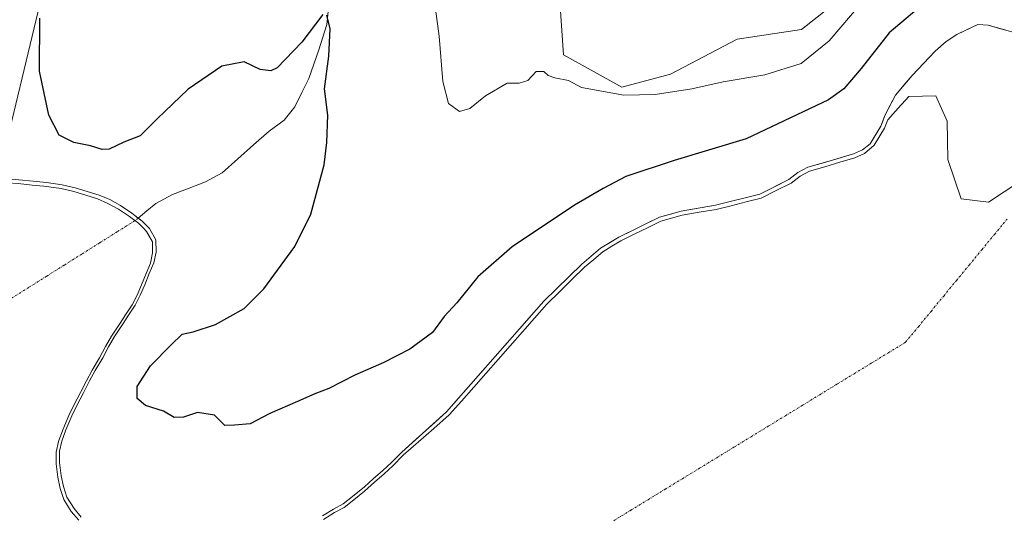
# Model space of a CAD drawing. Units: metres. Extents: x 596429 to 599847, y 4784639 to 4787001.
# Drawn here: x 598651 to 598885, y 4785653 to 4785770 of the extents above; entities that cross this region are included whole.
import ezdxf

# ---------------------------------------------------------------- set-up
doc = ezdxf.new("R2010")
doc.units = ezdxf.units.M
doc.header["$MEASUREMENT"] = 0
doc.linetypes.add('TRAZO_Y_PUNTO', pattern=[1, 0.5, -0.25, 0, -0.25])
for name, color, linetype, lineweight in [('Arbolado forestal CxS', 92, 'Continuous', 0), ('Corriente natural eje', 5, 'TRAZO_Y_PUNTO', 0), ('Corriente natural lineal', 142, 'Continuous', 13), ('Curva de nivel maestra', 36, 'Continuous', 30), ('Curva de nivel normal', 36, 'Continuous', 0), ('Embalse', 142, 'Continuous', 13), ('Embalse Cxs', 142, 'Continuous', 13), ('Pastizal CxS', 92, 'Continuous', 0), ('Suelo desnudo CxS', 43, 'Continuous', 0)]:
    doc.layers.add(name, color=color, linetype=linetype, lineweight=lineweight)

# ---------------------------------------------------------------- blocks, each defined once
blk = doc.blocks.new('*U219')
at = {"layer": 'Curva de nivel normal', "color": 36, "linetype": 'Continuous', "lineweight": 0}
blk.add_polyline3d([(598851.66, 4785774.58, 355), (598843.78, 4785765.35, 355), (598837.12, 4785760, 355), (598828.53, 4785757.26, 355), (598818.6, 4785755.66, 355), (598811.17, 4785753.93, 355), (598802.42, 4785752.64, 355), (598794.99, 4785752.47, 355), (598784.91, 4785754.3, 355), (598781.8, 4785755.92, 355), (598778.61, 4785756.57, 355), (598777.01, 4785757.13, 355), (598775.99, 4785758.12, 355), (598774.16, 4785758.06, 355), (598772.15, 4785755.97, 355), (598770.1, 4785755.32, 355), (598767.22, 4785755.35, 355), (598762.09, 4785752.33, 355), (598758.4, 4785749.32, 355), (598755.95, 4785748.56, 355), (598753.32, 4785750.48, 355), (598751.98, 4785755.74, 355), (598751.1, 4785766.51, 355), (598750.19, 4785772.88, 355)], dxfattribs=at)
blk = doc.blocks.new('*U237')
at = {"layer": 'Curva de nivel maestra', "color": 36, "linetype": 'Continuous', "lineweight": 30}
for points in [[(598867.62, 4785775.43, 350), (598858.04, 4785767.24, 350), (598851.38, 4785758.8, 350), (598847.29, 4785753.97, 350), (598843.62, 4785751.32, 350), (598824.09, 4785742.12, 350), (598806.93, 4785736.92, 350), (598795.48, 4785733.12, 350), (598790.1, 4785730.26, 350), (598783.29, 4785726.35, 350), (598768.44, 4785716.42, 350), (598760.28, 4785709.34, 350), (598755.32, 4785703.12, 350), (598752.28, 4785699.86, 350), (598749.48, 4785696.08, 350), (598744.15, 4785692.15, 350), (598737.96, 4785688.96, 350), (598731.04, 4785685.98, 350), (598724.89, 4785682.78, 350), (598721.56, 4785681.55, 350), (598717.42, 4785679.68, 350), (598710.82, 4785676.87, 350), (598706.15, 4785674.43, 350), (598702.48, 4785674.09, 350), (598700.15, 4785674.04, 350), (598697.69, 4785676.48, 350), (598693.66, 4785677.11, 350), (598690.36, 4785675.99, 350), (598688.15, 4785675.88, 350), (598685.56, 4785677.37, 350), (598681.31, 4785678.75, 350), (598679.33, 4785680.39, 350), (598679.35, 4785683.26, 350), (598682.49, 4785688.2, 350), (598687.42, 4785693.14, 350), (598690, 4785695.72, 350), (598692.65, 4785696.21, 350), (598697.91, 4785697.98, 350), (598704.77, 4785701.81, 350), (598709.42, 4785706.44, 350), (598716.83, 4785716.53, 350), (598720.6, 4785724.19, 350), (598723.73, 4785735.88, 350), (598724.38, 4785741.21, 350), (598724.67, 4785747.73, 350), (598723.87, 4785753.94, 350), (598724.85, 4785761.73, 350), (598725.21, 4785768.22, 350), (598724.41, 4785771.48, 350)], [(598723.48, 4785771.65, 350), (598718.44, 4785765.08, 350), (598712.62, 4785758.93, 350), (598711.1, 4785758.24, 350), (598708.56, 4785758.58, 350), (598704.73, 4785760.39, 350), (598699.48, 4785759.37, 350), (598691.48, 4785753.88, 350), (598684.11, 4785746.88, 350), (598680.01, 4785742.77, 350), (598676.15, 4785741.28, 350), (598672.68, 4785739.67, 350), (598671, 4785739.57, 350), (598668.24, 4785740.44, 350), (598664.27, 4785741.25, 350), (598660.78, 4785742.99, 350), (598658.29, 4785747.68, 350), (598656.08, 4785758.16, 350), (598656.19, 4785770.77, 350)]]:
    blk.add_polyline3d(points, dxfattribs=at)

msp = doc.modelspace()

# ---------------------------------------------------------------- linework, layer by layer
at = {"layer": 'Arbolado forestal CxS', "color": 92, "linetype": 'Continuous', "lineweight": 0}
for points in [[(598726.31, 4786011.04, 370.81), (598703.34, 4786013, 374.13), (598684.3, 4786012.35, 374.19), (598662.64, 4786013.66, 373.62), (598654.77, 4786005.13, 371.41), (598649.52, 4785993.31, 369.06), (598644.26, 4785987.41, 368.33), (598633.76, 4785982.16, 365.23), (598625.23, 4785982.16, 365.27), (598618.02, 4785981.55, 366.75), (598609.48, 4785980.84, 367.85), (598597.01, 4785972.97, 372.46), (598592.41, 4785944.09, 374.31), (598593.07, 4785923.08, 372.1), (598598.32, 4785902.08, 368.69), (598615.39, 4785889.61, 365.78), (598631.83, 4785885.73, 361.88), (598649.5, 4785884.84, 357.47), (598661.32, 4785877.62, 359.39), (598663.96, 4785856.79, 357.53), (598660.02, 4785823.97, 353.93), (598656.72, 4785776.44, 350.99), (598646.09, 4785732.55, 347.63)], [(598726.31, 4786011.04, 370.81), (598703.34, 4786013, 374.13), (598684.3, 4786012.35, 374.19), (598662.64, 4786013.66, 373.62), (598654.77, 4786005.13, 371.41), (598649.52, 4785993.31, 369.06), (598644.26, 4785987.41, 368.33), (598633.76, 4785982.16, 365.23), (598625.23, 4785982.16, 365.27), (598618.02, 4785981.55, 366.75), (598609.48, 4785980.84, 367.85), (598597.01, 4785972.97, 372.46), (598592.41, 4785944.09, 374.31), (598593.07, 4785923.08, 372.1), (598598.32, 4785902.08, 368.69), (598615.39, 4785889.61, 365.78), (598631.83, 4785885.73, 361.88), (598649.5, 4785884.84, 357.47), (598661.32, 4785877.62, 359.39), (598663.96, 4785856.79, 357.53), (598660.02, 4785823.97, 353.93), (598656.72, 4785776.44, 350.99), (598646.09, 4785732.55, 347.63)], [(598656.72, 4785776.44, 350.99), (598646.09, 4785732.55, 347.63)], [(598646.09, 4785732.55, 347.63), (598656.72, 4785776.44, 350.99)], [(598779.87, 4785773.64, 357.55), (598780.64, 4785762.08, 355.37), (598794.52, 4785754.37, 354.58), (598806.09, 4785757.45, 354.93), (598821.93, 4785765.79, 356.2), (598837.17, 4785768.08, 355.71), (598846.19, 4785775.18, 354.9)], [(598779.87, 4785773.64, 357.55), (598780.64, 4785762.08, 355.37), (598794.52, 4785754.37, 354.58), (598806.09, 4785757.45, 354.93), (598821.93, 4785765.79, 356.2), (598837.17, 4785768.08, 355.71), (598846.19, 4785775.18, 354.9)], [(598889.55, 4785766.9, 347.33), (598884.29, 4785768.32, 347.4), (598881.56, 4785769.06, 347.43), (598879.1, 4785769.26, 347.34), (598874.12, 4785766.89, 347.3), (598871.58, 4785765.24, 347.31), (598868.97, 4785762.94, 347.4), (598863.54, 4785757.14, 347.84), (598859.57, 4785752.47, 348.21), (598857.01, 4785747.67, 348.48), (598856.5, 4785746.27, 348.24), (598856.06, 4785745.07, 347.98), (598853.5, 4785740.9, 347.36), (598851.68, 4785739.48, 347.38), (598849.57, 4785738.5, 347.47), (598842.42, 4785736.41, 347.39), (598838.75, 4785735.34, 347.36), (598836.37, 4785734.09, 347.34), (598834.23, 4785732.44, 347.31), (598827.31, 4785728.92, 347.54), (598816.76, 4785726.3, 347.51), (598808.63, 4785724.95, 347.41), (598803.44, 4785723.47, 347.55), (598793.79, 4785718.75, 348.01), (598789.41, 4785716.09, 348.32), (598784.98, 4785712.31, 348.79), (598775.94, 4785703.51, 348.65), (598752.8, 4785677.21, 347.72), (598742.21, 4785667.68, 347.59), (598739.76, 4785665.21, 347.55), (598737.68, 4785663.29, 347.54), (598735.39, 4785661.34, 347.48), (598733.36, 4785659.44, 347.54), (598730.51, 4785657.12, 347.57), (598728.27, 4785655.39, 347.42), (598726.02, 4785654.16, 347.43), (598723.36, 4785652.56, 347.6)], [(598889.55, 4785766.9, 347.33), (598884.29, 4785768.32, 347.4), (598881.56, 4785769.06, 347.43), (598879.1, 4785769.26, 347.34), (598874.12, 4785766.89, 347.3), (598871.58, 4785765.24, 347.31), (598868.97, 4785762.94, 347.4), (598863.54, 4785757.14, 347.84), (598859.57, 4785752.47, 348.21), (598857.01, 4785747.67, 348.48), (598856.5, 4785746.27, 348.24), (598856.06, 4785745.07, 347.98), (598853.5, 4785740.9, 347.36), (598851.68, 4785739.48, 347.38), (598849.57, 4785738.5, 347.47), (598842.42, 4785736.41, 347.39), (598838.75, 4785735.34, 347.36), (598836.37, 4785734.09, 347.34), (598834.23, 4785732.44, 347.31), (598827.31, 4785728.92, 347.54), (598816.76, 4785726.3, 347.51), (598808.63, 4785724.95, 347.41), (598803.44, 4785723.47, 347.55), (598793.79, 4785718.75, 348.01), (598789.41, 4785716.09, 348.32), (598784.98, 4785712.31, 348.79), (598775.94, 4785703.51, 348.65), (598752.8, 4785677.21, 347.72), (598742.21, 4785667.68, 347.59), (598739.76, 4785665.21, 347.55), (598737.68, 4785663.29, 347.54), (598735.39, 4785661.34, 347.48), (598733.36, 4785659.44, 347.54), (598730.51, 4785657.12, 347.57), (598728.27, 4785655.39, 347.42), (598726.02, 4785654.16, 347.43), (598723.36, 4785652.56, 347.6)], [(598666.03, 4785652.26, 347.33), (598664.33, 4785654.28, 347.26), (598662.63, 4785656.98, 347.36), (598661.78, 4785659.51, 347.31), (598661.25, 4785662.08, 347.25), (598660.9, 4785665.18, 347.57), (598660.89, 4785667.9, 347.91), (598661.38, 4785670.25, 348.33), (598662.4, 4785673.01, 348.77), (598663.79, 4785676.33, 348.96), (598665, 4785678.78, 349.08), (598666.58, 4785681.78, 349.23), (598667.97, 4785684.59, 349.15), (598669.36, 4785687.04, 349.15), (598671.12, 4785690.06, 348.83), (598672.52, 4785692.71, 348.45), (598673.9, 4785695.15, 348.33), (598675.82, 4785697.96, 348.25), (598677.4, 4785700.44, 348.3), (598678.81, 4785702.58, 348.29), (598680.07, 4785704.93, 348.12), (598681.13, 4785707.43, 347.85), (598682.18, 4785710.08, 347.72), (598683.25, 4785712.6, 347.58), (598683.8, 4785715.21, 347.52), (598683.79, 4785718.1, 347.45), (598682.23, 4785720.79, 347.43), (598680.5, 4785722.51, 347.42), (598678.02, 4785724.44, 347.39), (598675.33, 4785726.22, 347.42), (598672.81, 4785727.65, 347.5), (598670.27, 4785728.72, 347.61), (598667.41, 4785729.61, 347.7), (598664.57, 4785730.48, 347.73), (598661.51, 4785731.19, 347.64), (598657.77, 4785731.71, 347.37), (598654.59, 4785732.05, 347.48), (598651.22, 4785732.39, 347.61)], [(598666.03, 4785652.26, 347.33), (598664.33, 4785654.28, 347.26), (598662.63, 4785656.98, 347.36), (598661.78, 4785659.51, 347.31), (598661.25, 4785662.08, 347.25), (598660.9, 4785665.18, 347.57), (598660.89, 4785667.9, 347.91), (598661.38, 4785670.25, 348.33), (598662.4, 4785673.01, 348.77), (598663.79, 4785676.33, 348.96), (598665, 4785678.78, 349.08), (598666.58, 4785681.78, 349.23), (598667.97, 4785684.59, 349.15), (598669.36, 4785687.04, 349.15), (598671.12, 4785690.06, 348.83), (598672.52, 4785692.71, 348.45), (598673.9, 4785695.15, 348.33), (598675.82, 4785697.96, 348.25), (598677.4, 4785700.44, 348.3), (598678.81, 4785702.58, 348.29), (598680.07, 4785704.93, 348.12), (598681.13, 4785707.43, 347.85), (598682.18, 4785710.08, 347.72), (598683.25, 4785712.6, 347.58), (598683.8, 4785715.21, 347.52), (598683.79, 4785718.1, 347.45), (598682.23, 4785720.79, 347.43), (598680.5, 4785722.51, 347.42), (598678.02, 4785724.44, 347.39), (598675.33, 4785726.22, 347.42), (598672.81, 4785727.65, 347.5), (598670.27, 4785728.72, 347.61), (598667.41, 4785729.61, 347.7), (598664.57, 4785730.48, 347.73), (598661.51, 4785731.19, 347.64), (598657.77, 4785731.71, 347.37), (598654.59, 4785732.05, 347.48), (598651.22, 4785732.39, 347.61)]]:
    msp.add_polyline3d(points, dxfattribs=at)
at = {"layer": 'Corriente natural eje', "color": 5, "linetype": 'TRAZO_Y_PUNTO', "lineweight": 0}
for points in [[(598678.79, 4785722.66, 347.45), (598674.58, 4785720.02, 347.44), (598670.38, 4785717.37, 347.33), (598666.17, 4785714.73, 347.25), (598661.97, 4785712.09, 347.95), (598657.76, 4785709.44, 348.28), (598653.56, 4785706.8, 348.04), (598649.36, 4785704.16, 347.74), (598646.58, 4785700.45, 347.47), (598643.8, 4785696.75, 347.39), (598641.02, 4785693.04, 347.4), (598638.24, 4785689.34, 347.46), (598635.46, 4785685.63, 347.51), (598632.69, 4785681.93, 347.55), (598629.91, 4785678.23, 347.57), (598627.13, 4785674.52, 347.59)], [(598679.53, 4785723.27, 347.44), (598678.79, 4785722.66, 347.45)], [(598792.57, 4785651.38, 347.81), (598796.65, 4785653.88, 347.88), (598800.73, 4785656.37, 347.96), (598804.81, 4785658.87, 348.04), (598808.89, 4785661.36, 348.12), (598812.98, 4785663.85, 348.2), (598817.06, 4785666.35, 348.27), (598821.14, 4785668.84, 348.34), (598825.22, 4785671.34, 348.39), (598829.31, 4785673.83, 348.43), (598833.39, 4785676.33, 348.43), (598837.47, 4785678.82, 348.42), (598841.55, 4785681.32, 348.38), (598845.63, 4785683.81, 348.33), (598849.72, 4785686.31, 348.26), (598853.8, 4785688.8, 348.19), (598857.88, 4785691.3, 348.13), (598861.96, 4785693.79, 348.08), (598864.98, 4785697.45, 347.96), (598867.99, 4785701.11, 347.86), (598871.01, 4785704.76, 347.75), (598874.02, 4785708.42, 347.65), (598877.04, 4785712.08, 347.56), (598880.05, 4785715.74, 347.46), (598883.07, 4785719.39, 347.37), (598886.08, 4785723.05, 347.28)]]:
    msp.add_polyline3d(points, dxfattribs=at)
at = {"layer": 'Corriente natural lineal', "color": 142, "linetype": 'Continuous', "lineweight": 13}
msp.add_polyline3d([(598724.78, 4785773.11, 350.78), (598724.36, 4785769.28, 350.28), (598723.44, 4785766.24, 349.83), (598722.52, 4785763.2, 349.28), (598721.33, 4785759.8, 349.09), (598720.15, 4785756.39, 349.2), (598718.48, 4785753.06, 348.99), (598716.82, 4785749.73, 348.53), (598714.22, 4785746.55, 348.5), (598710.73, 4785743.94, 348.24), (598707, 4785740.63, 348.24), (598703.27, 4785737.32, 348.17), (598699.54, 4785734.01, 348), (598695.58, 4785731.9, 347.85), (598691.65, 4785730.37, 347.64), (598687.72, 4785728.84, 347.7), (598683.76, 4785726.72, 347.67), (598681.64, 4785724.99, 347.55), (598679.53, 4785723.27, 347.44)], dxfattribs=at)
at = {"layer": 'Embalse', "color": 142, "linetype": 'Continuous', "lineweight": 13}
for points in [[(598723.36, 4785652.56, 347.42), (598726.02, 4785654.16, 347.38), (598728.27, 4785655.39, 347.42), (598730.51, 4785657.12, 347.43), (598733.36, 4785659.44, 347.44), (598735.39, 4785661.34, 347.49), (598737.68, 4785663.29, 347.5), (598739.76, 4785665.21, 347.51), (598742.21, 4785667.68, 347.47), (598745.74, 4785670.86, 347.56), (598749.27, 4785674.03, 347.72), (598752.8, 4785677.21, 347.8), (598755.69, 4785680.5, 347.91), (598758.59, 4785683.79, 348.04), (598761.48, 4785687.07, 347.95), (598764.37, 4785690.36, 347.83), (598767.26, 4785693.65, 347.71), (598770.16, 4785696.93, 347.74), (598773.05, 4785700.22, 347.82), (598775.94, 4785703.51, 348.12), (598778.95, 4785706.44, 348.54), (598781.97, 4785709.38, 348.9), (598784.98, 4785712.31, 348.36), (598787.2, 4785714.2, 348.04), (598789.41, 4785716.09, 347.91), (598791.6, 4785717.42, 347.76), (598793.79, 4785718.75, 347.73), (598797.01, 4785720.32, 347.74), (598800.22, 4785721.9, 347.71), (598803.44, 4785723.47, 347.65), (598806.04, 4785724.21, 347.6), (598808.63, 4785724.95, 347.57), (598812.69, 4785725.62, 347.55), (598816.76, 4785726.3, 347.65), (598820.28, 4785727.17, 347.62), (598823.79, 4785728.05, 347.52), (598827.31, 4785728.92, 347.47), (598830.77, 4785730.68, 347.57), (598834.23, 4785732.44, 347.6), (598836.37, 4785734.09, 347.55), (598838.75, 4785735.34, 347.5), (598842.36, 4785736.39, 347.47), (598845.96, 4785737.45, 347.68), (598849.57, 4785738.5, 347.89), (598851.68, 4785739.48, 348.07), (598853.5, 4785740.9, 348.15), (598856.06, 4785745.07, 348.76), (598857.01, 4785747.67, 348.86), (598858.29, 4785750.07, 348.86), (598859.57, 4785752.47, 348.81), (598861.56, 4785754.81, 348.52), (598863.54, 4785757.14, 348.21), (598866.25, 4785760.04, 347.71), (598868.97, 4785762.94, 347.49), (598871.58, 4785765.24, 347.52), (598874.12, 4785766.89, 347.47), (598876.61, 4785768.08, 347.34), (598879.1, 4785769.26, 347.38), (598881.56, 4785769.06, 347.34), (598885.55, 4785767.98, 347.54)], [(598723.58, 4785651.71, 347.43), (598726.22, 4785653.31, 347.37), (598728.5, 4785654.55, 347.44), (598730.79, 4785656.32, 347.46), (598733.38, 4785658.39, 347.43), (598735.71, 4785660.57, 347.48), (598737.99, 4785662.52, 347.5), (598740.1, 4785664.46, 347.5), (598742.56, 4785666.94, 347.48), (598746.21, 4785670.13, 347.51), (598749.86, 4785673.31, 347.66), (598753.51, 4785676.5, 347.76), (598756.4, 4785679.79, 347.83), (598759.3, 4785683.08, 348), (598762.19, 4785686.37, 347.95), (598765.09, 4785689.66, 347.85), (598767.98, 4785692.95, 347.75), (598770.88, 4785696.24, 347.77), (598773.77, 4785699.53, 347.89), (598776.67, 4785702.82, 348.2), (598779.66, 4785705.74, 348.64), (598782.66, 4785708.65, 348.91), (598785.65, 4785711.57, 348.38), (598787.83, 4785713.42, 348), (598790, 4785715.27, 347.87), (598792.14, 4785716.58, 347.75), (598794.27, 4785717.88, 347.72), (598797.45, 4785719.43, 347.7), (598800.62, 4785720.98, 347.67), (598803.8, 4785722.53, 347.61), (598806.32, 4785723.25, 347.53), (598808.85, 4785723.98, 347.49), (598812.9, 4785724.65, 347.49), (598816.96, 4785725.32, 347.61), (598820.53, 4785726.21, 347.61), (598824.09, 4785727.09, 347.51), (598827.66, 4785727.98, 347.43), (598831.22, 4785729.79, 347.5), (598834.77, 4785731.59, 347.54), (598836.92, 4785733.24, 347.53), (598839.13, 4785734.41, 347.5), (598842.73, 4785735.46, 347.49), (598846.32, 4785736.52, 347.67), (598849.92, 4785737.57, 347.83), (598852.21, 4785738.62, 347.9), (598854.49, 4785740.59, 348.04), (598856.97, 4785744.64, 348.67), (598857.69, 4785746.61, 348.7), (598860.22, 4785749.38, 348.55), (598862.75, 4785752.14, 348.32), (598865.93, 4785752.22, 347.9), (598869.1, 4785752.3, 347.61), (598870.45, 4785749.28, 347.51), (598871.8, 4785746.27, 347.39), (598871.88, 4785741.74, 347.32), (598871.96, 4785737.22, 347.28), (598873.55, 4785732.53, 347.27), (598875.14, 4785727.85, 347.26)], [(598618.62, 4785728.27, 347.67), (598619.97, 4785728.73, 347.6), (598622.8, 4785729.45, 347.57), (598625.28, 4785730.17, 347.55), (598628.64, 4785730.89, 347.41), (598631.47, 4785731.61, 347.28), (598634.68, 4785732.15, 347.23), (598637.53, 4785732.52, 347.21), (598640.24, 4785732.71, 347.23), (598642.9, 4785732.54, 347.28), (598645.88, 4785732.55, 347.35), (598648.54, 4785732.56, 347.41), (598651.22, 4785732.39, 347.48), (598654.59, 4785732.05, 347.53), (598657.77, 4785731.71, 347.63), (598661.51, 4785731.19, 347.81), (598664.57, 4785730.48, 348), (598667.41, 4785729.61, 348.11), (598670.27, 4785728.72, 348.19), (598672.81, 4785727.65, 348.06), (598675.33, 4785726.22, 347.8), (598678.02, 4785724.44, 347.56), (598679.53, 4785723.27, 347.48)], [(598875.14, 4785727.85, 347.26), (598878.39, 4785727.45, 347.25), (598881.65, 4785727.06, 347.23), (598885.38, 4785729.52, 347.19), (598889.11, 4785731.98, 347.16), (598892.12, 4785731.74, 347.17), (598893.17, 4785731.66, 347.18)], [(598618.2, 4785727.2, 347.68), (598620.03, 4785727.82, 347.58), (598622.85, 4785728.53, 347.53), (598625.31, 4785729.25, 347.58), (598628.66, 4785729.96, 347.46), (598631.48, 4785730.68, 347.32), (598634.65, 4785731.22, 347.28), (598637.46, 4785731.58, 347.25), (598640.11, 4785731.77, 347.26), (598642.75, 4785731.6, 347.3), (598645.75, 4785731.61, 347.36), (598648.39, 4785731.62, 347.43), (598651.03, 4785731.46, 347.51), (598654.38, 4785731.11, 347.54), (598657.14, 4785730.82, 347.58), (598661.26, 4785730.26, 347.71), (598664.26, 4785729.56, 347.87), (598667.08, 4785728.69, 347.98), (598669.9, 4785727.82, 348.05), (598672.37, 4785726.77, 347.96), (598674.85, 4785725.37, 347.72), (598677.5, 4785723.62, 347.49), (598678.79, 4785722.66, 347.46)], [(598678.79, 4785722.66, 347.46), (598679.62, 4785722.04, 347.44), (598680.81, 4785720.85, 347.43), (598681.56, 4785720.11, 347.42), (598682.98, 4785717.65, 347.42), (598682.99, 4785715.01, 347.4), (598682.47, 4785712.54, 347.4), (598681.42, 4785710.07, 347.43), (598680.38, 4785707.42, 347.51), (598679.33, 4785704.95, 347.63), (598678.1, 4785702.65, 347.73), (598676.7, 4785700.53, 347.78), (598675.12, 4785698.06, 347.84), (598673.2, 4785695.23, 347.77), (598671.79, 4785692.76, 347.76), (598670.39, 4785690.11, 347.76), (598668.64, 4785687.11, 347.88), (598667.24, 4785684.64, 348.1), (598665.84, 4785681.81, 348.32), (598664.27, 4785678.81, 348.6), (598663.04, 4785676.34, 348.66), (598661.65, 4785672.99, 348.79), (598660.6, 4785670.17, 348.61), (598660.08, 4785667.7, 348.44), (598660.09, 4785664.88, 348.06), (598660.45, 4785661.71, 347.65), (598660.99, 4785659.06, 347.31), (598661.88, 4785656.42, 347.2), (598663.66, 4785653.61, 347.19), (598665.43, 4785651.5, 347.2)], [(598679.53, 4785723.27, 347.48), (598680.5, 4785722.51, 347.43), (598682.23, 4785720.79, 347.42), (598683.79, 4785718.1, 347.42), (598683.8, 4785715.21, 347.41), (598683.25, 4785712.6, 347.42), (598682.18, 4785710.08, 347.45), (598681.13, 4785707.43, 347.53), (598680.07, 4785704.93, 347.67), (598678.81, 4785702.58, 347.79), (598677.4, 4785700.44, 347.87), (598675.82, 4785697.96, 347.87), (598673.9, 4785695.15, 347.8), (598672.52, 4785692.71, 347.8), (598671.12, 4785690.06, 347.81), (598669.36, 4785687.04, 347.97), (598667.97, 4785684.59, 348.21), (598666.58, 4785681.78, 348.42), (598665, 4785678.78, 348.69), (598663.79, 4785676.33, 348.72), (598662.4, 4785673.01, 348.82), (598661.38, 4785670.25, 348.71), (598660.89, 4785667.9, 348.54), (598660.9, 4785665.18, 348.15), (598661.25, 4785662.08, 347.73), (598661.78, 4785659.51, 347.38), (598662.63, 4785656.98, 347.22), (598664.33, 4785654.28, 347.21), (598666.03, 4785652.26, 347.22)]]:
    msp.add_polyline3d(points, dxfattribs=at)
at = {"layer": 'Embalse Cxs', "color": 142, "linetype": 'Continuous', "lineweight": 13}
for points in [[(598723.36, 4785652.56, 347.42), (598726.02, 4785654.16, 347.38), (598728.27, 4785655.39, 347.42), (598730.51, 4785657.12, 347.43), (598733.36, 4785659.44, 347.44), (598735.39, 4785661.34, 347.49), (598737.68, 4785663.29, 347.5), (598739.76, 4785665.21, 347.51), (598742.21, 4785667.68, 347.47), (598745.74, 4785670.86, 347.56), (598749.27, 4785674.03, 347.72), (598752.8, 4785677.21, 347.8), (598755.69, 4785680.5, 347.91), (598758.59, 4785683.79, 348.04), (598761.48, 4785687.07, 347.95), (598764.37, 4785690.36, 347.83), (598767.26, 4785693.65, 347.71), (598770.16, 4785696.93, 347.74), (598773.05, 4785700.22, 347.82), (598775.94, 4785703.51, 348.12), (598778.95, 4785706.44, 348.54), (598781.97, 4785709.38, 348.9), (598784.98, 4785712.31, 348.36), (598787.2, 4785714.2, 348.04), (598789.41, 4785716.09, 347.91), (598791.6, 4785717.42, 347.76), (598793.79, 4785718.75, 347.73), (598797.01, 4785720.32, 347.74), (598800.22, 4785721.9, 347.71), (598803.44, 4785723.47, 347.65), (598806.04, 4785724.21, 347.6), (598808.63, 4785724.95, 347.57), (598812.69, 4785725.62, 347.55), (598816.76, 4785726.3, 347.65), (598820.28, 4785727.17, 347.62), (598823.79, 4785728.05, 347.52), (598827.31, 4785728.92, 347.47), (598830.77, 4785730.68, 347.57), (598834.23, 4785732.44, 347.6), (598836.37, 4785734.09, 347.55), (598838.75, 4785735.34, 347.5), (598842.36, 4785736.39, 347.47), (598845.96, 4785737.45, 347.68), (598849.57, 4785738.5, 347.89), (598851.68, 4785739.48, 348.07), (598853.5, 4785740.9, 348.15), (598856.06, 4785745.07, 348.76), (598857.01, 4785747.67, 348.86), (598858.29, 4785750.07, 348.86), (598859.57, 4785752.47, 348.81), (598861.56, 4785754.81, 348.52), (598863.54, 4785757.14, 348.21), (598866.25, 4785760.04, 347.71), (598868.97, 4785762.94, 347.49), (598871.58, 4785765.24, 347.52), (598874.12, 4785766.89, 347.47), (598876.61, 4785768.08, 347.34), (598879.1, 4785769.26, 347.38), (598881.56, 4785769.06, 347.34), (598885.55, 4785767.98, 347.54)], [(598723.58, 4785651.71, 347.43), (598726.22, 4785653.31, 347.37), (598728.5, 4785654.55, 347.44), (598730.79, 4785656.32, 347.46), (598733.38, 4785658.39, 347.43), (598735.71, 4785660.57, 347.48), (598737.99, 4785662.52, 347.5), (598740.1, 4785664.46, 347.5), (598742.56, 4785666.94, 347.48), (598746.21, 4785670.13, 347.51), (598749.86, 4785673.31, 347.66), (598753.51, 4785676.5, 347.76), (598756.4, 4785679.79, 347.83), (598759.3, 4785683.08, 348), (598762.19, 4785686.37, 347.94), (598765.09, 4785689.66, 347.85), (598767.98, 4785692.95, 347.75), (598770.88, 4785696.24, 347.77), (598773.77, 4785699.53, 347.89), (598776.67, 4785702.82, 348.2), (598779.66, 4785705.74, 348.64), (598782.66, 4785708.65, 348.91), (598785.65, 4785711.57, 348.38), (598787.83, 4785713.42, 348), (598790, 4785715.27, 347.87), (598792.14, 4785716.58, 347.75), (598794.27, 4785717.88, 347.72), (598797.45, 4785719.43, 347.7), (598800.62, 4785720.98, 347.67), (598803.8, 4785722.53, 347.61), (598806.32, 4785723.25, 347.53), (598808.85, 4785723.98, 347.49), (598812.9, 4785724.65, 347.49), (598816.96, 4785725.32, 347.61), (598820.53, 4785726.21, 347.61), (598824.09, 4785727.09, 347.51), (598827.66, 4785727.98, 347.43), (598831.22, 4785729.79, 347.5), (598834.77, 4785731.59, 347.54), (598836.92, 4785733.24, 347.53), (598839.13, 4785734.41, 347.5), (598842.73, 4785735.46, 347.49), (598846.32, 4785736.52, 347.67), (598849.92, 4785737.57, 347.83), (598852.21, 4785738.62, 347.9), (598854.49, 4785740.59, 348.04), (598856.97, 4785744.64, 348.67), (598857.69, 4785746.61, 348.7), (598860.22, 4785749.38, 348.55), (598862.75, 4785752.14, 348.32), (598865.93, 4785752.22, 347.91), (598869.1, 4785752.3, 347.61), (598870.45, 4785749.28, 347.51), (598871.8, 4785746.27, 347.39), (598871.88, 4785741.74, 347.32), (598871.96, 4785737.22, 347.28), (598873.55, 4785732.53, 347.27), (598875.14, 4785727.85, 347.26), (598878.39, 4785727.45, 347.25), (598881.65, 4785727.06, 347.23), (598885.38, 4785729.52, 347.19), (598889.11, 4785731.98, 347.16)], [(598651.22, 4785732.39, 347.48), (598654.59, 4785732.05, 347.53), (598657.77, 4785731.71, 347.63), (598661.51, 4785731.19, 347.81), (598664.57, 4785730.48, 348), (598667.41, 4785729.61, 348.11), (598670.27, 4785728.72, 348.19), (598672.81, 4785727.65, 348.06), (598675.33, 4785726.22, 347.8), (598678.02, 4785724.44, 347.56), (598680.5, 4785722.51, 347.43), (598682.23, 4785720.79, 347.42), (598683.79, 4785718.1, 347.42), (598683.8, 4785715.21, 347.41), (598683.25, 4785712.6, 347.42), (598682.18, 4785710.08, 347.45), (598681.13, 4785707.43, 347.53), (598680.07, 4785704.93, 347.67), (598678.81, 4785702.58, 347.79), (598677.4, 4785700.44, 347.87), (598675.82, 4785697.96, 347.87), (598673.9, 4785695.15, 347.8), (598672.52, 4785692.71, 347.8), (598671.12, 4785690.06, 347.81), (598669.36, 4785687.04, 347.97), (598667.97, 4785684.59, 348.21), (598666.58, 4785681.78, 348.42), (598665, 4785678.78, 348.69), (598663.79, 4785676.33, 348.72), (598662.4, 4785673.01, 348.82), (598661.38, 4785670.25, 348.71), (598660.89, 4785667.9, 348.54), (598660.9, 4785665.18, 348.15), (598661.25, 4785662.08, 347.73), (598661.78, 4785659.51, 347.38), (598662.63, 4785656.98, 347.22), (598664.33, 4785654.28, 347.21), (598666.03, 4785652.26, 347.22)], [(598651.03, 4785731.46, 347.51), (598654.38, 4785731.11, 347.54), (598657.14, 4785730.82, 347.58), (598661.26, 4785730.26, 347.71), (598664.26, 4785729.56, 347.87), (598667.08, 4785728.69, 347.98), (598669.9, 4785727.82, 348.05), (598672.37, 4785726.77, 347.96), (598674.85, 4785725.37, 347.72), (598677.5, 4785723.62, 347.49), (598679.62, 4785722.04, 347.44), (598680.81, 4785720.85, 347.42), (598681.56, 4785720.11, 347.42), (598682.98, 4785717.65, 347.42), (598682.99, 4785715.01, 347.4), (598682.47, 4785712.54, 347.4), (598681.42, 4785710.07, 347.43), (598680.38, 4785707.42, 347.51), (598679.33, 4785704.95, 347.63), (598678.1, 4785702.65, 347.73), (598676.7, 4785700.53, 347.78), (598675.12, 4785698.06, 347.84), (598673.2, 4785695.23, 347.77), (598671.79, 4785692.76, 347.76), (598670.39, 4785690.11, 347.76), (598668.64, 4785687.11, 347.88), (598667.24, 4785684.64, 348.1), (598665.84, 4785681.81, 348.32), (598664.27, 4785678.81, 348.6), (598663.04, 4785676.34, 348.66), (598661.65, 4785672.99, 348.79), (598660.6, 4785670.17, 348.61), (598660.08, 4785667.7, 348.44), (598660.09, 4785664.88, 348.06), (598660.45, 4785661.71, 347.65), (598660.99, 4785659.06, 347.31), (598661.88, 4785656.42, 347.2), (598663.66, 4785653.61, 347.19), (598665.43, 4785651.5, 347.2)]]:
    msp.add_polyline3d(points, dxfattribs=at)
at = {"layer": 'Pastizal CxS', "color": 92, "linetype": 'Continuous', "lineweight": 0}
for points in [[(598846.19, 4785775.18, 354.9), (598837.17, 4785768.08, 355.71), (598821.93, 4785765.79, 356.2), (598806.09, 4785757.45, 354.93), (598794.52, 4785754.37, 354.58), (598794.52, 4785754.37, 354.58), (598780.64, 4785762.08, 355.37), (598779.87, 4785773.64, 357.55)], [(598779.87, 4785773.64, 357.55), (598780.64, 4785762.08, 355.37), (598794.52, 4785754.37, 354.58), (598806.09, 4785757.45, 354.93), (598821.93, 4785765.79, 356.2), (598837.17, 4785768.08, 355.71), (598846.19, 4785775.18, 354.9)]]:
    msp.add_polyline3d(points, dxfattribs=at)
at = {"layer": 'Suelo desnudo CxS', "color": 43, "linetype": 'Continuous', "lineweight": 0}
for points in [[(598723.36, 4785652.56, 347.6), (598726.02, 4785654.16, 347.43), (598728.27, 4785655.39, 347.42), (598730.51, 4785657.12, 347.57), (598733.36, 4785659.44, 347.54), (598735.39, 4785661.34, 347.48), (598737.68, 4785663.29, 347.54), (598739.76, 4785665.21, 347.55), (598742.21, 4785667.68, 347.59), (598752.8, 4785677.21, 347.72), (598775.94, 4785703.51, 348.65), (598784.98, 4785712.31, 348.79), (598789.41, 4785716.09, 348.32), (598793.79, 4785718.75, 348.01), (598803.44, 4785723.47, 347.55), (598808.63, 4785724.95, 347.41), (598816.76, 4785726.3, 347.51), (598827.31, 4785728.92, 347.54), (598834.23, 4785732.44, 347.31), (598836.37, 4785734.09, 347.34), (598838.75, 4785735.34, 347.36), (598842.42, 4785736.41, 347.39), (598849.57, 4785738.5, 347.47), (598851.68, 4785739.48, 347.38), (598853.5, 4785740.9, 347.36), (598856.06, 4785745.07, 347.98), (598856.5, 4785746.27, 348.24), (598857.01, 4785747.67, 348.48), (598859.57, 4785752.47, 348.21), (598863.54, 4785757.14, 347.84), (598868.97, 4785762.94, 347.4), (598871.58, 4785765.24, 347.31), (598874.12, 4785766.89, 347.3), (598879.1, 4785769.26, 347.34), (598881.56, 4785769.06, 347.43), (598884.29, 4785768.32, 347.4), (598889.55, 4785766.9, 347.33)], [(598889.55, 4785766.9, 347.33), (598884.29, 4785768.32, 347.4), (598881.56, 4785769.06, 347.43), (598879.1, 4785769.26, 347.34), (598874.12, 4785766.89, 347.3), (598871.58, 4785765.24, 347.31), (598868.97, 4785762.94, 347.4), (598863.54, 4785757.14, 347.84), (598859.57, 4785752.47, 348.21), (598857.01, 4785747.67, 348.48), (598856.5, 4785746.27, 348.24), (598856.06, 4785745.07, 347.98), (598853.5, 4785740.9, 347.36), (598851.68, 4785739.48, 347.38), (598849.57, 4785738.5, 347.47), (598842.42, 4785736.41, 347.39), (598838.75, 4785735.34, 347.36), (598836.37, 4785734.09, 347.34), (598834.23, 4785732.44, 347.31), (598827.31, 4785728.92, 347.54), (598816.76, 4785726.3, 347.51), (598808.63, 4785724.95, 347.41), (598803.44, 4785723.47, 347.55), (598793.79, 4785718.75, 348.01), (598789.41, 4785716.09, 348.32), (598784.98, 4785712.31, 348.79), (598775.94, 4785703.51, 348.65), (598752.8, 4785677.21, 347.72), (598742.21, 4785667.68, 347.59), (598739.76, 4785665.21, 347.55), (598737.68, 4785663.29, 347.54), (598735.39, 4785661.34, 347.48), (598733.36, 4785659.44, 347.54), (598730.51, 4785657.12, 347.57), (598728.27, 4785655.39, 347.42), (598726.02, 4785654.16, 347.43), (598723.36, 4785652.56, 347.6)], [(598651.22, 4785732.39, 347.61), (598654.59, 4785732.05, 347.48), (598657.77, 4785731.71, 347.37), (598661.51, 4785731.19, 347.64), (598664.57, 4785730.48, 347.73), (598667.41, 4785729.61, 347.7), (598670.27, 4785728.72, 347.61), (598672.81, 4785727.65, 347.5), (598675.33, 4785726.22, 347.42), (598678.02, 4785724.44, 347.39), (598680.5, 4785722.51, 347.42), (598682.23, 4785720.79, 347.43), (598683.79, 4785718.1, 347.45), (598683.8, 4785715.21, 347.52), (598683.25, 4785712.6, 347.58), (598682.18, 4785710.08, 347.72), (598681.13, 4785707.43, 347.85), (598680.07, 4785704.93, 348.12), (598678.81, 4785702.58, 348.29), (598677.4, 4785700.44, 348.3), (598675.82, 4785697.96, 348.25), (598673.9, 4785695.15, 348.33), (598672.52, 4785692.71, 348.45), (598671.12, 4785690.06, 348.83), (598669.36, 4785687.04, 349.15), (598667.97, 4785684.59, 349.15), (598666.58, 4785681.78, 349.23), (598665, 4785678.78, 349.08), (598663.79, 4785676.33, 348.96), (598662.4, 4785673.01, 348.77), (598661.38, 4785670.25, 348.33), (598660.89, 4785667.9, 347.91), (598660.9, 4785665.18, 347.57), (598661.25, 4785662.08, 347.25), (598661.78, 4785659.51, 347.31), (598662.63, 4785656.98, 347.36), (598664.33, 4785654.28, 347.26), (598666.03, 4785652.26, 347.33)], [(598666.03, 4785652.26, 347.33), (598664.33, 4785654.28, 347.26), (598662.63, 4785656.98, 347.36), (598661.78, 4785659.51, 347.31), (598661.25, 4785662.08, 347.25), (598660.9, 4785665.18, 347.57), (598660.89, 4785667.9, 347.91), (598661.38, 4785670.25, 348.33), (598662.4, 4785673.01, 348.77), (598663.79, 4785676.33, 348.96), (598665, 4785678.78, 349.08), (598666.58, 4785681.78, 349.23), (598667.97, 4785684.59, 349.15), (598669.36, 4785687.04, 349.15), (598671.12, 4785690.06, 348.83), (598672.52, 4785692.71, 348.45), (598673.9, 4785695.15, 348.33), (598675.82, 4785697.96, 348.25), (598677.4, 4785700.44, 348.3), (598678.81, 4785702.58, 348.29), (598680.07, 4785704.93, 348.12), (598681.13, 4785707.43, 347.85), (598682.18, 4785710.08, 347.72), (598683.25, 4785712.6, 347.58), (598683.8, 4785715.21, 347.52), (598683.79, 4785718.1, 347.45), (598682.23, 4785720.79, 347.43), (598680.5, 4785722.51, 347.42), (598678.02, 4785724.44, 347.39), (598675.33, 4785726.22, 347.42), (598672.81, 4785727.65, 347.5), (598670.27, 4785728.72, 347.61), (598667.41, 4785729.61, 347.7), (598664.57, 4785730.48, 347.73), (598661.51, 4785731.19, 347.64), (598657.77, 4785731.71, 347.37), (598654.59, 4785732.05, 347.48), (598651.22, 4785732.39, 347.61)]]:
    msp.add_polyline3d(points, dxfattribs=at)

# ---------------------------------------------------------------- block references
at = {"layer": 'Curva de nivel maestra', "color": 36, "linetype": 'Continuous', "lineweight": 30}
msp.add_blockref('*U237', (0, 0), dxfattribs=at)
at = {"layer": 'Curva de nivel normal', "color": 36, "linetype": 'Continuous', "lineweight": 0}
msp.add_blockref('*U219', (0, 0), dxfattribs=at)

doc.saveas('drawing.dxf')
